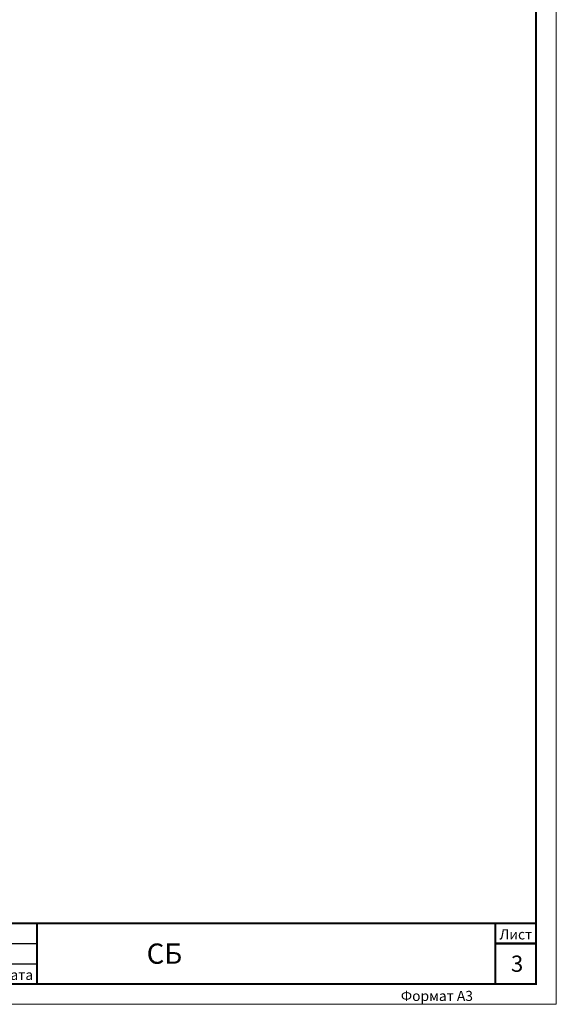
# Model space of a CAD drawing. Units: millimetres. Extents: x -451 to 5798, y 0 to 387.
# Drawn here: x 5222 to 5354, y 0 to 243 of the extents above; entities that cross this region are included whole.
import ezdxf

# ---------------------------------------------------------------- set-up
doc = ezdxf.new("R2010")
doc.units = ezdxf.units.MM
doc.layers.add('ЛИСТ', color=4, linetype='Continuous')
doc.styles.add('TEXT', font='isocpeur.ttf')

# ---------------------------------------------------------------- blocks, each defined once
blk = doc.blocks.new('А3_1')
at = {"lineweight": 5}
for p in [(420, 297), (0, 0)]:
    blk.add_line(p, (420, 0), dxfattribs=at)
at = {"const_width": 0.5}
blk.add_lwpolyline([(20, 5), (20, 292), (415, 292), (415, 5), (20, 5)], dxfattribs=at)
at = {"color": 0, "linetype": 'Continuous', "style": 'TEXT'}
blk.add_text('Формат А3', height=2.5, dxfattribs=at).set_placement((381.67, 0.82))
blk = doc.blocks.new('SHtamp2')
at = {"linetype": 'Continuous', "ltscale": 0.25}
for p, q in [((-185, 10), (-123, 10)), ((-185, 5), (-123, 5))]:
    blk.add_line(p, q, dxfattribs=at)
at = {"linetype": 'Continuous', "ltscale": 0.25, "const_width": 0.5}
blk.add_lwpolyline([(-185, 15), (0, 15), (0, 0), (-185, 0)], close=True, dxfattribs=at)
for points in [[(-178, 0), (-178, 15)], [(-168, 0), (-168, 15)], [(-148, 0), (-148, 15)], [(-133, 0), (-133, 15)], [(-123, 0), (-123, 15)], [(-10, 15), (-10, 0)], [(-10, 10), (0, 10)]]:
    blk.add_lwpolyline(points, dxfattribs=at)
at = {"linetype": 'Continuous', "ltscale": 0.25, "style": 'TEXT'}
for s, p in [('Лиcт', (-9, 11)), ('Изм', (-184, 1)), ('Лист', (-177, 1)), ('N докум.', (-165, 1)), ('Подпись', (-147, 1)), ('Дата', (-132, 1))]:
    blk.add_text(s, height=2.5, dxfattribs=at).set_placement(p)

msp = doc.modelspace()

# ---------------------------------------------------------------- linework, layer by layer
at = {"layer": 'ЛИСТ', "lineweight": 5}
msp.add_line((5353.81, 0), (4933.81, 0), dxfattribs=at)

# ---------------------------------------------------------------- block references
at = {"layer": 'ЛИСТ'}
for name, p in [('А3_1', (4933.81, 0)), ('SHtamp2', (5348.81, 5)), ('SHtamp2', (5348.81, 5))]:
    msp.add_blockref(name, p, dxfattribs=at)

# ---------------------------------------------------------------- texts
at = {"layer": 'ЛИСТ', "color": 7, "style": 'TEXT'}
msp.add_text('СБ', height=5, dxfattribs=at).set_placement((5252.81, 10))
at = {"layer": 'ЛИСТ', "insert": (5344.14, 10.02), "char_height": 4, "attachment_point": 5, "style": 'TEXT'}
msp.add_mtext_dynamic_manual_height_columns('3\\P', width=15, gutter_width=12.5, heights=[10], dxfattribs=at)

doc.saveas('drawing.dxf')
